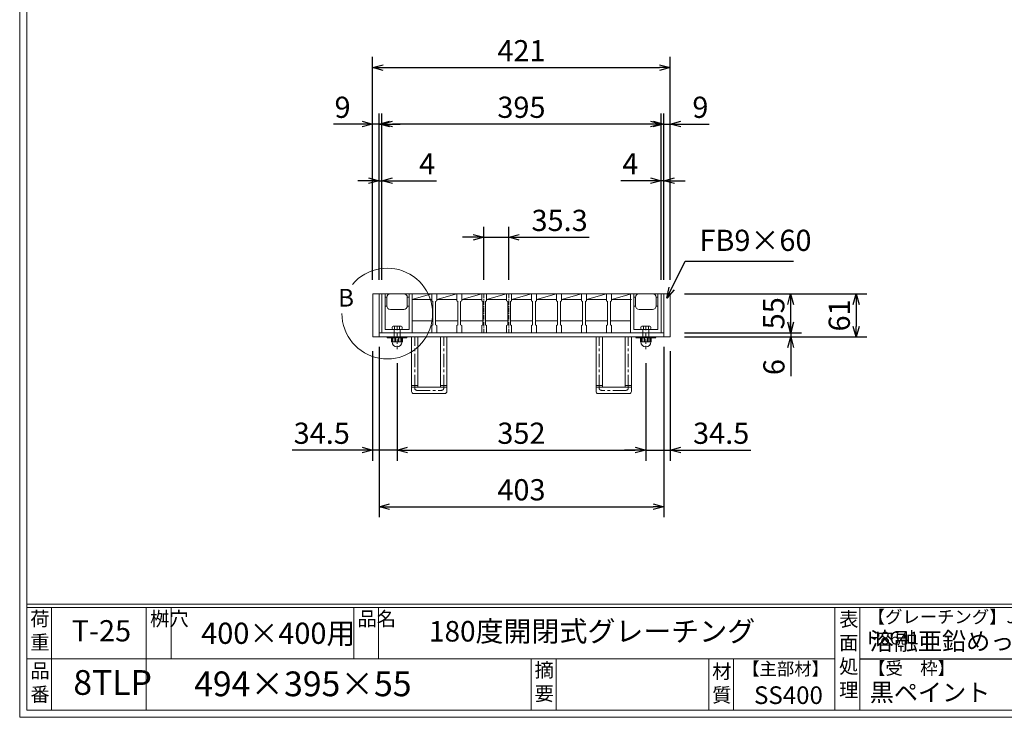
# Model space of a CAD drawing. Units: millimetres. Extents: x -180 to 2610, y -195 to 1778.
# Drawn here: x -180 to 1213, y -195 to 791 of the extents above; entities that cross this region are included whole.
import ezdxf

# ---------------------------------------------------------------- set-up
doc = ezdxf.new("R2010")
doc.units = ezdxf.units.MM
doc.linetypes.add('CENTER', pattern=[10, 6.25, -1.25, 1.25, -1.25])
doc.linetypes.add('HIDDEN', pattern=[9.525, 6.35, -3.175])
for name, color, linetype, lineweight in [('中心線', 1, 'HIDDEN', 13), ('受け枠', 3, 'Continuous', 9), ('寸法線', 2, 'Continuous', 9), ('本体', 7, 'Continuous', 13), ('枠寸法', 31, 'Continuous', 9)]:
    doc.layers.add(name, color=color, linetype=linetype, lineweight=lineweight)
doc.layers.add('外枠', color=7, linetype='Continuous')
doc.dimstyles.new('ISO-25', dxfattribs={"dimscale": 10, "dimtxt": 3, "dimasz": 1.5, "dimexe": 1.5, "dimexo": 2, "dimgap": 0.5, "dimtad": 1, "dimdsep": 46, "dimtxsty": 'Standard', "dimblk": 'OPEN30', "dimcen": 2.5, "dimadec": 0, "dimazin": 0, "dimtfac": 1, "dimtmove": 0, "dimatfit": 0, "dimldrblk": 'OPEN30', "dimfxl": 1, "dimarcsym": 0})

# ---------------------------------------------------------------- blocks, each defined once
blk = doc.blocks.new('_Open30')
at = {"color": 0, "linetype": 'ByBlock', "lineweight": -2}
for p, q in [((-1, 0.268), (0, 0)), ((0, 0), (-1, -0.268)), ((0, 0), (-1, 0))]:
    blk.add_line(p, q, dxfattribs=at)
blk = doc.blocks.new('*D16')
at = {"layer": 'Defpoints', "color": 0, "linetype": 'Continuous', "ltscale": 3}
for p in [(319.5, 643.5), (319.5, 403.5), (328.5, 403.5)]:
    blk.add_point(p, dxfattribs=at)
at = {"layer": '枠寸法', "color": 0, "linetype": 'Continuous', "lineweight": -2, "ltscale": 3}
for p, q in [((319.5, 423.5), (319.5, 658.5)), ((328.5, 423.5), (328.5, 658.5)), ((304.5, 643.5), (264.3, 643.5)), ((328.5, 643.5), (319.5, 643.5)), ((343.5, 643.5), (358.5, 643.5))]:
    blk.add_line(p, q, dxfattribs=at)
at = {"layer": '枠寸法', "color": 0, "linetype": 'Continuous', "lineweight": -2, "ltscale": 3, "xscale": 15, "yscale": 15, "zscale": 15}
blk.add_blockref('_Open30', (319.5, 643.5), dxfattribs=at)
at = {"layer": '枠寸法', "color": 0, "linetype": 'Continuous', "lineweight": -2, "ltscale": 3, "xscale": 15, "yscale": 15, "zscale": 15, "rotation": 180}
blk.add_blockref('_Open30', (328.5, 643.5), dxfattribs=at)
at = {"layer": '枠寸法', "color": 0, "linetype": 'Continuous', "ltscale": 3, "insert": (276.9, 663.5), "char_height": 30, "attachment_point": 5}
blk.add_mtext('9', dxfattribs=at)
blk = doc.blocks.new('*D17')
at = {"layer": 'Defpoints', "color": 0, "linetype": 'Continuous', "ltscale": 3}
for p in [(332.5, 563.5), (328.5, 403.5), (332.5, 403.5)]:
    blk.add_point(p, dxfattribs=at)
at = {"layer": '枠寸法', "color": 0, "linetype": 'Continuous', "lineweight": -2, "ltscale": 3}
for p, q in [((328.5, 423.5), (328.5, 578.5)), ((332.5, 423.5), (332.5, 578.5)), ((313.5, 563.5), (298.5, 563.5)), ((328.5, 563.5), (332.5, 563.5)), ((347.5, 563.5), (410, 563.5))]:
    blk.add_line(p, q, dxfattribs=at)
at = {"layer": '枠寸法', "color": 0, "linetype": 'Continuous', "lineweight": -2, "ltscale": 3, "xscale": 15, "yscale": 15, "zscale": 15}
blk.add_blockref('_Open30', (328.5, 563.5), dxfattribs=at)
at = {"layer": '枠寸法', "color": 0, "linetype": 'Continuous', "lineweight": -2, "ltscale": 3, "xscale": 15, "yscale": 15, "zscale": 15, "rotation": 180}
blk.add_blockref('_Open30', (332.5, 563.5), dxfattribs=at)
at = {"layer": '枠寸法', "color": 0, "linetype": 'Continuous', "ltscale": 3, "insert": (396.6, 583.5), "char_height": 30, "attachment_point": 5}
blk.add_mtext('4', dxfattribs=at)
blk = doc.blocks.new('*D18')
at = {"layer": 'Defpoints', "color": 0, "linetype": 'Continuous', "ltscale": 3}
for p in [(727.5, 563.5), (727.5, 403.5), (731.5, 403.5)]:
    blk.add_point(p, dxfattribs=at)
at = {"layer": '枠寸法', "color": 0, "linetype": 'Continuous', "lineweight": -2, "ltscale": 3}
for p, q in [((727.5, 423.5), (727.5, 578.5)), ((731.5, 423.5), (731.5, 578.5)), ((712.5, 563.5), (670.6, 563.5)), ((731.5, 563.5), (727.5, 563.5)), ((746.5, 563.5), (761.5, 563.5))]:
    blk.add_line(p, q, dxfattribs=at)
at = {"layer": '枠寸法', "color": 0, "linetype": 'Continuous', "lineweight": -2, "ltscale": 3, "xscale": 15, "yscale": 15, "zscale": 15}
blk.add_blockref('_Open30', (727.5, 563.5), dxfattribs=at)
at = {"layer": '枠寸法', "color": 0, "linetype": 'Continuous', "lineweight": -2, "ltscale": 3, "xscale": 15, "yscale": 15, "zscale": 15, "rotation": 180}
blk.add_blockref('_Open30', (731.5, 563.5), dxfattribs=at)
at = {"layer": '枠寸法', "color": 0, "linetype": 'Continuous', "ltscale": 3, "insert": (684.1, 583.5), "char_height": 30, "attachment_point": 5}
blk.add_mtext('4', dxfattribs=at)
blk = doc.blocks.new('*D19')
at = {"layer": 'Defpoints', "color": 0, "linetype": 'Continuous', "ltscale": 3}
for p in [(740.5, 643.5), (731.5, 403.5), (740.5, 403.5)]:
    blk.add_point(p, dxfattribs=at)
at = {"layer": '枠寸法', "color": 0, "linetype": 'Continuous', "lineweight": -2, "ltscale": 3}
for p, q in [((731.5, 423.5), (731.5, 658.5)), ((740.5, 423.5), (740.5, 658.5)), ((716.5, 643.5), (701.5, 643.5)), ((731.5, 643.5), (740.5, 643.5)), ((755.5, 643.5), (795.8, 643.5))]:
    blk.add_line(p, q, dxfattribs=at)
at = {"layer": '枠寸法', "color": 0, "linetype": 'Continuous', "lineweight": -2, "ltscale": 3, "xscale": 15, "yscale": 15, "zscale": 15}
blk.add_blockref('_Open30', (731.5, 643.5), dxfattribs=at)
at = {"layer": '枠寸法', "color": 0, "linetype": 'Continuous', "lineweight": -2, "ltscale": 3, "xscale": 15, "yscale": 15, "zscale": 15, "rotation": 180}
blk.add_blockref('_Open30', (740.5, 643.5), dxfattribs=at)
at = {"layer": '枠寸法', "color": 0, "linetype": 'Continuous', "ltscale": 3, "insert": (783.2, 663.5), "char_height": 30, "attachment_point": 5}
blk.add_mtext('9', dxfattribs=at)
blk = doc.blocks.new('*D20')
at = {"layer": 'Defpoints', "color": 0, "linetype": 'Continuous', "ltscale": 3}
for p in [(740.5, 723.5), (319.5, 403.5), (740.5, 403.5)]:
    blk.add_point(p, dxfattribs=at)
at = {"layer": '枠寸法', "color": 0, "linetype": 'Continuous', "lineweight": -2, "ltscale": 3}
for p, q in [((319.5, 423.5), (319.5, 738.5)), ((740.5, 423.5), (740.5, 738.5)), ((334.5, 723.5), (725.5, 723.5))]:
    blk.add_line(p, q, dxfattribs=at)
at = {"layer": '枠寸法', "color": 0, "linetype": 'Continuous', "lineweight": -2, "ltscale": 3, "xscale": 15, "yscale": 15, "zscale": 15, "rotation": 180}
blk.add_blockref('_Open30', (319.5, 723.5), dxfattribs=at)
at = {"layer": '枠寸法', "color": 0, "linetype": 'Continuous', "lineweight": -2, "ltscale": 3, "xscale": 15, "yscale": 15, "zscale": 15}
blk.add_blockref('_Open30', (740.5, 723.5), dxfattribs=at)
at = {"layer": '枠寸法', "color": 0, "linetype": 'Continuous', "ltscale": 3, "insert": (530, 743.5), "char_height": 30, "attachment_point": 5}
blk.add_mtext('421', dxfattribs=at)
blk = doc.blocks.new('*D21')
at = {"layer": 'Defpoints', "color": 0, "linetype": 'Continuous', "ltscale": 3}
for p in [(328.5, 348.5), (731.5, 348.5), (731.5, 102.5)]:
    blk.add_point(p, dxfattribs=at)
at = {"layer": '枠寸法', "color": 0, "linetype": 'Continuous', "lineweight": -2, "ltscale": 3}
for p, q in [((328.5, 328.5), (328.5, 87.5)), ((731.5, 328.5), (731.5, 87.5)), ((343.5, 102.5), (716.5, 102.5))]:
    blk.add_line(p, q, dxfattribs=at)
at = {"layer": '枠寸法', "color": 0, "linetype": 'Continuous', "lineweight": -2, "ltscale": 3, "xscale": 15, "yscale": 15, "zscale": 15, "rotation": 180}
blk.add_blockref('_Open30', (328.5, 102.5), dxfattribs=at)
at = {"layer": '枠寸法', "color": 0, "linetype": 'Continuous', "lineweight": -2, "ltscale": 3, "xscale": 15, "yscale": 15, "zscale": 15}
blk.add_blockref('_Open30', (731.5, 102.5), dxfattribs=at)
at = {"layer": '枠寸法', "color": 0, "linetype": 'Continuous', "ltscale": 3, "insert": (530, 122.5), "char_height": 30, "attachment_point": 5}
blk.add_mtext('403', dxfattribs=at)
blk = doc.blocks.new('*D22')
at = {"layer": 'Defpoints', "color": 0, "linetype": 'Continuous', "ltscale": 3}
for p in [(740.5, 403.5), (740.5, 348.5), (910.9, 348.5)]:
    blk.add_point(p, dxfattribs=at)
at = {"layer": '寸法線', "color": 0, "linetype": 'Continuous', "lineweight": -2, "ltscale": 3}
for p, q in [((760.5, 403.5), (925.9, 403.5)), ((910.9, 388.5), (910.9, 363.5)), ((760.5, 348.5), (925.9, 348.5))]:
    blk.add_line(p, q, dxfattribs=at)
at = {"layer": '寸法線', "color": 0, "linetype": 'Continuous', "lineweight": -2, "ltscale": 3, "xscale": 15, "yscale": 15, "zscale": 15}
for p, rotation in [((910.9, 403.5), 90), ((910.9, 348.5), 270)]:
    blk.add_blockref('_Open30', p, dxfattribs=dict(at, rotation=rotation))
at = {"layer": '寸法線', "color": 0, "linetype": 'Continuous', "ltscale": 3, "insert": (890.9, 376), "char_height": 30, "attachment_point": 5, "rotation": 90}
blk.add_mtext('55', dxfattribs=at)
blk = doc.blocks.new('*D23')
at = {"layer": 'Defpoints', "color": 0, "linetype": 'Continuous', "ltscale": 3}
for p in [(740.5, 403.5), (740.5, 342.5), (1003.6, 342.5)]:
    blk.add_point(p, dxfattribs=at)
at = {"layer": '枠寸法', "color": 0, "linetype": 'Continuous', "lineweight": -2, "ltscale": 3}
for p, q in [((760.5, 403.5), (1018.6, 403.5)), ((1003.6, 388.5), (1003.6, 357.5)), ((760.5, 342.5), (1018.6, 342.5))]:
    blk.add_line(p, q, dxfattribs=at)
at = {"layer": '枠寸法', "color": 0, "linetype": 'Continuous', "lineweight": -2, "ltscale": 3, "xscale": 15, "yscale": 15, "zscale": 15}
for p, rotation in [((1003.6, 403.5), 90), ((1003.6, 342.5), 270)]:
    blk.add_blockref('_Open30', p, dxfattribs=dict(at, rotation=rotation))
at = {"layer": '枠寸法', "color": 0, "linetype": 'Continuous', "ltscale": 3, "insert": (983.6, 373), "char_height": 30, "attachment_point": 5, "rotation": 90}
blk.add_mtext('61', dxfattribs=at)
blk = doc.blocks.new('*D24')
at = {"layer": 'Defpoints', "color": 0, "linetype": 'Continuous', "ltscale": 3}
for p in [(740.5, 348.5), (740.5, 342.5), (911.1, 342.5)]:
    blk.add_point(p, dxfattribs=at)
at = {"layer": '枠寸法', "color": 0, "linetype": 'Continuous', "lineweight": -2, "ltscale": 3}
for p, q in [((911.1, 363.5), (911.1, 378.5)), ((760.5, 348.5), (926.1, 348.5)), ((911.1, 348.5), (911.1, 342.5)), ((760.5, 342.5), (926.1, 342.5)), ((911.1, 327.5), (911.1, 287.3))]:
    blk.add_line(p, q, dxfattribs=at)
at = {"layer": '枠寸法', "color": 0, "linetype": 'Continuous', "lineweight": -2, "ltscale": 3, "xscale": 15, "yscale": 15, "zscale": 15}
for p, rotation in [((911.1, 348.5), 270), ((911.1, 342.5), 90)]:
    blk.add_blockref('_Open30', p, dxfattribs=dict(at, rotation=rotation))
at = {"layer": '枠寸法', "color": 0, "linetype": 'Continuous', "ltscale": 3, "insert": (891.1, 299.9), "char_height": 30, "attachment_point": 5, "rotation": 90}
blk.add_mtext('6', dxfattribs=at)
blk = doc.blocks.new('*D25')
at = {"layer": 'Defpoints', "color": 0, "linetype": 'Continuous', "ltscale": 3}
for p in [(476.7, 483.5), (476.7, 403.5), (512, 403.5)]:
    blk.add_point(p, dxfattribs=at)
at = {"layer": '寸法線', "color": 0, "linetype": 'Continuous', "lineweight": -2, "ltscale": 3}
for p, q in [((476.7, 423.5), (476.7, 498.5)), ((512, 423.5), (512, 498.5)), ((461.7, 483.5), (446.7, 483.5)), ((476.7, 483.5), (512, 483.5)), ((527, 483.5), (626, 483.5))]:
    blk.add_line(p, q, dxfattribs=at)
at = {"layer": '寸法線', "color": 0, "linetype": 'Continuous', "lineweight": -2, "ltscale": 3, "xscale": 15, "yscale": 15, "zscale": 15}
blk.add_blockref('_Open30', (476.7, 483.5), dxfattribs=at)
at = {"layer": '寸法線', "color": 0, "linetype": 'Continuous', "lineweight": -2, "ltscale": 3, "xscale": 15, "yscale": 15, "zscale": 15, "rotation": 180}
blk.add_blockref('_Open30', (512, 483.5), dxfattribs=at)
at = {"layer": '寸法線', "color": 0, "linetype": 'Continuous', "ltscale": 3, "insert": (584, 503.5), "char_height": 30, "attachment_point": 5}
blk.add_mtext('35.3', dxfattribs=at)
blk = doc.blocks.new('*D32')
at = {"layer": 'Defpoints', "color": 0, "ltscale": 3}
for p in [(332.5, 643.5), (332.5, 403.5), (727.5, 403.5)]:
    blk.add_point(p, dxfattribs=at)
at = {"layer": '寸法線', "color": 0, "lineweight": -2, "ltscale": 3}
for p, q in [((332.5, 423.5), (332.5, 658.5)), ((727.5, 423.5), (727.5, 658.5)), ((712.5, 643.5), (347.5, 643.5))]:
    blk.add_line(p, q, dxfattribs=at)
at = {"layer": '寸法線', "color": 0, "lineweight": -2, "ltscale": 3, "xscale": 15, "yscale": 15, "zscale": 15, "rotation": 180}
blk.add_blockref('_Open30', (332.5, 643.5), dxfattribs=at)
at = {"layer": '寸法線', "color": 0, "lineweight": -2, "ltscale": 3, "xscale": 15, "yscale": 15, "zscale": 15}
blk.add_blockref('_Open30', (727.5, 643.5), dxfattribs=at)
at = {"layer": '寸法線', "color": 0, "ltscale": 3, "insert": (530, 663.5), "char_height": 30, "attachment_point": 5}
blk.add_mtext('395', dxfattribs=at)
blk = doc.blocks.new('*D42')
at = {"layer": 'Defpoints', "color": 0, "ltscale": 3}
for p in [(354, 325.5), (706, 325.5), (706, 182.5)]:
    blk.add_point(p, dxfattribs=at)
at = {"layer": '枠寸法', "color": 0, "lineweight": -2, "ltscale": 3}
for p, q in [((354, 305.5), (354, 167.5)), ((706, 305.5), (706, 167.5)), ((369, 182.5), (691, 182.5))]:
    blk.add_line(p, q, dxfattribs=at)
at = {"layer": '枠寸法', "color": 0, "lineweight": -2, "ltscale": 3, "xscale": 15, "yscale": 15, "zscale": 15, "rotation": 180}
blk.add_blockref('_Open30', (354, 182.5), dxfattribs=at)
at = {"layer": '枠寸法', "color": 0, "lineweight": -2, "ltscale": 3, "xscale": 15, "yscale": 15, "zscale": 15}
blk.add_blockref('_Open30', (706, 182.5), dxfattribs=at)
at = {"layer": '枠寸法', "color": 0, "ltscale": 3, "insert": (530, 202.5), "char_height": 30, "attachment_point": 5}
blk.add_mtext('352', dxfattribs=at)
blk = doc.blocks.new('*D57')
at = {"layer": 'Defpoints', "color": 0, "ltscale": 3}
for p in [(319.5, 342.5), (354, 325.5), (319.5, 182.5)]:
    blk.add_point(p, dxfattribs=at)
at = {"layer": '枠寸法', "color": 0, "lineweight": -2, "ltscale": 3}
for p, q in [((319.5, 322.5), (319.5, 167.5)), ((354, 305.5), (354, 167.5)), ((304.5, 182.5), (205.5, 182.5)), ((354, 182.5), (319.5, 182.5)), ((369, 182.5), (384, 182.5))]:
    blk.add_line(p, q, dxfattribs=at)
at = {"layer": '枠寸法', "color": 0, "lineweight": -2, "ltscale": 3, "xscale": 15, "yscale": 15, "zscale": 15}
blk.add_blockref('_Open30', (319.5, 182.5), dxfattribs=at)
at = {"layer": '枠寸法', "color": 0, "lineweight": -2, "ltscale": 3, "xscale": 15, "yscale": 15, "zscale": 15, "rotation": 180}
blk.add_blockref('_Open30', (354, 182.5), dxfattribs=at)
at = {"layer": '枠寸法', "color": 0, "ltscale": 3, "insert": (247.5, 202.5), "char_height": 30, "attachment_point": 5}
blk.add_mtext('34.5', dxfattribs=at)
blk = doc.blocks.new('*D58')
at = {"layer": 'Defpoints', "color": 0, "ltscale": 3}
for p in [(740.5, 342.5), (706, 325.5), (740.5, 182.5)]:
    blk.add_point(p, dxfattribs=at)
at = {"layer": '枠寸法', "color": 0, "lineweight": -2, "ltscale": 3}
for p, q in [((740.5, 322.5), (740.5, 167.5)), ((706, 305.5), (706, 167.5)), ((691, 182.5), (676, 182.5)), ((706, 182.5), (740.5, 182.5)), ((755.5, 182.5), (854.6, 182.5))]:
    blk.add_line(p, q, dxfattribs=at)
at = {"layer": '枠寸法', "color": 0, "lineweight": -2, "ltscale": 3, "xscale": 15, "yscale": 15, "zscale": 15}
blk.add_blockref('_Open30', (706, 182.5), dxfattribs=at)
at = {"layer": '枠寸法', "color": 0, "lineweight": -2, "ltscale": 3, "xscale": 15, "yscale": 15, "zscale": 15, "rotation": 180}
blk.add_blockref('_Open30', (740.5, 182.5), dxfattribs=at)
at = {"layer": '枠寸法', "color": 0, "ltscale": 3, "insert": (812.6, 202.5), "char_height": 30, "attachment_point": 5}
blk.add_mtext('34.5', dxfattribs=at)
blk = doc.blocks.new('*U70')
at = {"layer": '本体', "linetype": 'Continuous'}
for p, q in [((-18.4, 27.5), (16.9, 27.5)), ((-11.4, 19.5), (16.9, 27.5)), ((-11.4, 19.5), (16.9, 19.5)), ((-12.9, -10.5), (18.4, -10.5))]:
    blk.add_line(p, q, dxfattribs=at)
at = {"layer": '本体'}
for p, q in [((-18.4, 27.5), (-11.4, 27.5)), ((-18.4, 27.5), (-18.4, 17.5)), ((-18.4, 17.5), (-16.9, 16.5)), ((-16.9, 16.5), (-16.9, -16.5)), ((-11.4, 17.5), (-12.9, 16.5)), ((-12.9, 16.5), (-12.9, -16.5)), ((-11.4, 27.5), (-11.4, 17.5)), ((-18.4, -17.5), (-16.9, -16.5)), ((-18.4, -27.5), (-18.4, -17.5)), ((-18.4, -27.5), (-11.4, -27.5)), ((-11.4, -17.5), (-12.9, -16.5)), ((-11.4, -27.5), (-11.4, -17.5))]:
    blk.add_line(p, q, dxfattribs=at)
blk = doc.blocks.new('*U71')
at = {"layer": '受け枠', "color": 0, "linetype": 'ByBlock', "lineweight": -2}
for p in [(0, 0), (35.3, 0), (70.6, 0), (105.9, 0), (141.2, 0), (176.5, 0), (211.8, 0)]:
    blk.add_blockref('*U70', p, dxfattribs=at)

msp = doc.modelspace()

# ---------------------------------------------------------------- linework, layer by layer
at = {"layer": '中心線', "linetype": 'CENTER'}
for p, q in [((476.707, 403.524), (476.707, 348.524)), ((512.007, 403.524), (512.007, 348.524))]:
    msp.add_line(p, q, dxfattribs=at)
at = {"layer": '中心線', "lineweight": 5}
for p, q in [((354.047, 358.414), (354.047, 325.46)), ((706.047, 358.414), (706.047, 325.46))]:
    msp.add_line(p, q, dxfattribs=at)
at = {"layer": '受け枠'}
for p, q in [((319.547, 403.524), (740.547, 403.524)), ((328.547, 348.524), (731.547, 348.524)), ((337.047, 353.024), (371.047, 353.024)), ((319.547, 342.524), (740.547, 342.524))]:
    msp.add_line(p, q, dxfattribs=at)
at = {"layer": '受け枠', "linetype": 'Continuous'}
for p, q in [((319.547, 403.524), (319.547, 342.524)), ((328.547, 403.524), (328.547, 342.524)), ((332.547, 403.524), (332.547, 348.524)), ((337.047, 403.524), (332.547, 403.524)), ((337.047, 403.524), (337.047, 353.024)), ((339.573, 399.024), (337.047, 399.024)), ((339.547, 398.524), (339.547, 386.524)), ((363.547, 403.524), (344.547, 403.524)), ((371.047, 399.024), (368.522, 399.024)), ((368.547, 386.524), (368.547, 398.524)), ((375.547, 403.524), (371.047, 403.524)), ((371.047, 353.024), (371.047, 403.524)), ((375.547, 348.524), (375.547, 403.524)), ((684.547, 348.524), (684.547, 403.524)), ((684.547, 403.524), (689.047, 403.524)), ((689.047, 353.024), (689.047, 403.524)), ((689.047, 399.024), (691.573, 399.024)), ((691.547, 386.524), (691.547, 398.524)), ((696.547, 403.524), (715.547, 403.524)), ((720.522, 399.024), (723.047, 399.024)), ((720.547, 398.524), (720.547, 386.524)), ((723.047, 403.524), (723.047, 353.024)), ((723.047, 403.524), (727.547, 403.524)), ((727.547, 403.524), (727.547, 348.524)), ((731.547, 403.524), (731.547, 342.524)), ((740.547, 403.524), (740.547, 342.524)), ((339.547, 386.024), (337.047, 386.024)), ((363.547, 381.524), (344.547, 381.524)), ((371.047, 386.024), (368.547, 386.024)), ((689.047, 386.024), (691.547, 386.024)), ((696.547, 381.524), (715.547, 381.524)), ((720.547, 386.024), (723.047, 386.024)), ((727.547, 348.524), (684.547, 348.524)), ((723.047, 353.024), (689.047, 353.024))]:
    msp.add_line(p, q, dxfattribs=at)
at = {"layer": '受け枠', "lineweight": 9}
for p, q in [((347.047, 354.424), (347.047, 356.442)), ((348.447, 357.842), (359.647, 357.842)), ((359.647, 353.024), (348.447, 353.024)), ((349.847, 353.024), (349.847, 335.497)), ((350.547, 357.842), (350.547, 353.024)), ((357.547, 357.842), (357.547, 353.024)), ((358.247, 353.024), (358.247, 335.497)), ((361.047, 354.424), (361.047, 356.442)), ((699.047, 354.424), (699.047, 356.442)), ((700.447, 357.842), (711.647, 357.842)), ((711.647, 353.024), (700.447, 353.024)), ((701.847, 353.024), (701.847, 335.497)), ((702.547, 357.842), (702.547, 353.024)), ((709.547, 357.842), (709.547, 353.024)), ((710.247, 353.024), (710.247, 335.497)), ((713.047, 354.424), (713.047, 356.442)), ((367.347, 342.524), (340.747, 342.524)), ((367.347, 341.163), (340.747, 341.163)), ((346.347, 336.197), (346.347, 341.163)), ((361.047, 335.497), (347.047, 335.497)), ((347.747, 335.497), (347.747, 341.163)), ((351.947, 335.497), (351.947, 341.163)), ((354.975, 337.691), (354.974, 337.691)), ((354.975, 337.691), (354.975, 337.69)), ((356.147, 335.497), (356.147, 341.163)), ((360.347, 341.163), (360.347, 335.497)), ((361.747, 336.197), (361.747, 341.163)), ((719.347, 342.524), (692.747, 342.524)), ((719.347, 341.163), (692.747, 341.163)), ((698.347, 336.197), (698.347, 341.163)), ((713.047, 335.497), (699.047, 335.497)), ((699.747, 335.497), (699.747, 341.163)), ((703.947, 335.497), (703.947, 341.163)), ((706.975, 337.691), (706.974, 337.691)), ((706.975, 337.691), (706.975, 337.69)), ((708.147, 335.497), (708.147, 341.163)), ((712.347, 341.163), (712.347, 335.497)), ((713.747, 336.197), (713.747, 341.163))]:
    msp.add_line(p, q, dxfattribs=at)
at = {"layer": '受け枠', "ltscale": 3}
for p, q in [((374.547, 265.524), (374.547, 342.524)), ((374.547, 342.524), (424.547, 342.524)), ((383.547, 271.524), (383.547, 342.524)), ((415.547, 271.524), (415.547, 342.524)), ((424.547, 265.524), (424.547, 342.524)), ((635.547, 265.524), (635.547, 342.524)), ((685.547, 342.524), (635.547, 342.524)), ((644.547, 271.524), (644.547, 342.524)), ((676.547, 271.524), (676.547, 342.524)), ((685.547, 265.524), (685.547, 342.524)), ((383.547, 271.524), (415.547, 271.524)), ((676.547, 271.524), (644.547, 271.524)), ((377.547, 262.524), (421.547, 262.524)), ((682.547, 262.524), (638.547, 262.524))]:
    msp.add_line(p, q, dxfattribs=at)
at = {"layer": '受け枠', "linetype": 'CENTER', "ltscale": 3}
for p, q in [((379.047, 270.024), (379.047, 342.524)), ((420.047, 270.024), (420.047, 342.524)), ((640.047, 270.024), (640.047, 342.524)), ((681.047, 270.024), (681.047, 342.524)), ((383.547, 273.665), (374.547, 273.665)), ((383.547, 271.524), (374.547, 271.524)), ((382.047, 267.024), (417.047, 267.024)), ((424.547, 273.665), (415.547, 273.665)), ((424.547, 271.524), (415.547, 271.524)), ((635.547, 273.665), (644.547, 273.665)), ((635.547, 271.524), (644.547, 271.524)), ((678.047, 267.024), (643.047, 267.024)), ((676.547, 273.665), (685.547, 273.665)), ((676.547, 271.524), (685.547, 271.524))]:
    msp.add_line(p, q, dxfattribs=at)
at = {"layer": '受け枠', "linetype": 'Continuous'}
for centre, start, end in [((344.547, 398.524), 90, 180), ((363.547, 398.524), 0, 90), ((696.547, 398.524), 90, 180), ((715.547, 398.524), 0, 90), ((344.547, 386.524), 180, 270), ((363.547, 386.524), 270, 0), ((696.547, 386.524), 180, 270), ((715.547, 386.524), 270, 0)]:
    msp.add_arc(centre, 5, start, end, dxfattribs=at)
at = {"layer": '受け枠', "lineweight": 9}
for centre, radius, start, end in [((348.447, 356.442), 1.4, 90, 180), ((348.447, 354.424), 1.4, 180, 270), ((359.647, 356.442), 1.4, 0, 90), ((359.647, 354.424), 1.4, 270, 0), ((700.447, 356.442), 1.4, 90, 180), ((700.447, 354.424), 1.4, 180, 270), ((711.647, 356.442), 1.4, 0, 90), ((711.647, 354.424), 1.4, 270, 0), ((340.747, 341.824), 0.7, 90, 180), ((340.747, 341.863), 0.7, 180, 270), ((347.047, 336.197), 0.7, 180, 270), ((354.047, 335.497), 7, 180, 0), ((361.047, 336.197), 0.7, 270, 0), ((367.347, 341.824), 0.7, 0, 90), ((367.347, 341.863), 0.7, 270, 0), ((692.747, 341.824), 0.7, 90, 180), ((692.747, 341.863), 0.7, 180, 270), ((699.047, 336.197), 0.7, 180, 270), ((706.047, 335.497), 7, 180, 0), ((713.047, 336.197), 0.7, 270, 0), ((719.347, 341.824), 0.7, 0, 90), ((719.347, 341.863), 0.7, 270, 0)]:
    msp.add_arc(centre, radius, start, end, dxfattribs=at)
at = {"layer": '受け枠', "ltscale": 3}
for centre, start, end in [((377.547, 265.524), 180, 270), ((421.547, 265.524), 270, 0), ((638.547, 265.524), 180, 270), ((682.547, 265.524), 270, 0)]:
    msp.add_arc(centre, 3, start, end, dxfattribs=at)
at = {"layer": '受け枠', "linetype": 'CENTER', "ltscale": 3}
for centre, start, end in [((382.047, 270.024), 180, 270), ((417.047, 270.024), 270, 0), ((643.047, 270.024), 180, 270), ((678.047, 270.024), 270, 0)]:
    msp.add_arc(centre, 3, start, end, dxfattribs=at)
at = {"layer": '外枠', "lineweight": 9, "ltscale": 80}
for q in [(-179.889, 1777.869), (2609.622, -195.4)]:
    msp.add_line((-179.889, -195.4), q, dxfattribs=at)
at = {"layer": '外枠', "lineweight": 9, "ltscale": 100}
for p, q in [((-169.889, 1768.477), (-169.889, -185.4)), ((-134.889, -40.001), (-134.889, -185.4)), ((-0.785, -40.001), (-0.785, -185.4)), ((34.215, -40.001), (34.215, -112.701)), ((292.676, -40.001), (292.676, -112.701)), ((327.676, -40.001), (327.676, -112.701)), ((543.94, -112.701), (543.94, -185.4)), ((578.94, -112.701), (578.94, -185.4)), ((795.063, -112.701), (795.063, -185.4)), ((830.063, -112.701), (830.063, -185.4)), ((-169.889, -185.4), (2600.231, -185.4))]:
    msp.add_line(p, q, dxfattribs=at)
at = {"layer": '外枠', "linetype": 'Continuous', "lineweight": 9, "ltscale": 100}
for p, q in [((-169.889, -35.305), (2600.231, -35.305)), ((-169.889, -40.001), (2600.231, -40.001)), ((973.643, -40.001), (973.643, -185.4)), ((1008.643, -40.001), (1008.643, -185.4)), ((-169.889, -112.701), (973.641, -112.701))]:
    msp.add_line(p, q, dxfattribs=at)
at = {"layer": '外枠', "ltscale": 3}
msp.add_line((1008.643, -112.701), (1414.063, -112.701), dxfattribs=at)
at = {"layer": '本体', "linetype": 'Continuous'}
for p, q in [((332.547, 403.524), (403.147, 403.524)), ((374.847, 395.524), (403.147, 403.524)), ((374.847, 395.524), (403.147, 395.524)), ((650.347, 403.524), (685.647, 403.524)), ((657.347, 395.524), (685.647, 403.524)), ((657.347, 395.524), (685.647, 395.524)), ((727.547, 403.524), (692.247, 403.524)), ((374.847, 365.524), (404.647, 365.524)), ((655.747, 365.524), (684.547, 365.524))]:
    msp.add_line(p, q, dxfattribs=at)
at = {"layer": '本体'}
for p, q in [((650.347, 403.524), (657.347, 403.524)), ((650.347, 403.524), (650.347, 393.524)), ((650.347, 393.524), (651.847, 392.524)), ((651.847, 392.524), (651.847, 359.524)), ((657.347, 393.524), (655.847, 392.524)), ((655.847, 392.524), (655.847, 359.524)), ((657.347, 403.524), (657.347, 393.524)), ((650.347, 358.524), (651.847, 359.524)), ((650.347, 348.524), (650.347, 358.524)), ((650.347, 348.524), (657.347, 348.524)), ((657.347, 358.524), (655.847, 359.524)), ((657.347, 348.524), (657.347, 358.524))]:
    msp.add_line(p, q, dxfattribs=at)
at = {"layer": '枠寸法', "ltscale": 3}
msp.add_arc((340.163, 375.622), 64.176, 180, 140, dxfattribs=at)

# ---------------------------------------------------------------- block references
at = {"layer": '受け枠'}
msp.add_blockref('*U71', (421.547, 376.024), dxfattribs=at)

# ---------------------------------------------------------------- texts
at = {"layer": '外枠', "linetype": 'Continuous', "lineweight": 9, "ltscale": 100, "attachment_point": 1}
for s, insert, char_height, width in [('B', (270.651, 410.468), 25, 1015.1375), ('【グレーチング】JIS\u3000H8641', (1019.873, -44.318), 18, 301.8661), ('荷\\P重', (-164.969, -46.068), 20, 30.0799), ('桝穴', (4.546, -46.093), 20, 29.6694), ('品名', (298.007, -46.093), 20, 29.6694), ('180度開閉式グレーチング', (399.223, -59.247), 29, 664.6119), ('表\\P面\\P処\\P理', (979.497, -46.789), 20, 1015.1375), ('T-25', (-106.412, -58.024), 30, 126.3036), ('400×400用', (76.93, -61.543), 30, 255.6911), ('溶融亜鉛めっき仕上', (1022.789, -75.262), 25, 1015.1375), ('品\\P番', (-164.832, -119.58), 20, 23.52947), ('摘\\P要', (548.589, -118.475), 20, 664.6119), ('材\\P質', (799.844, -120.552), 20, 31.38948), ('【主部材】', (842.305, -117.79), 18, 122.0406), ('【受\u3000枠】', (1020.549, -117.018), 18, 301.8661), ('8TLP', (-104.026, -128.652), 35, 88.8698), ('494×395×55', (66.969, -130.582), 35, 532.9183), ('SS400', (859.087, -151.618), 25, 122.0406), ('黒ペイント', (1022.789, -147.692), 25, 1015.1375)]:
    msp.add_mtext(s, dxfattribs=dict(at, insert=insert, char_height=char_height, width=width))
at = {"layer": '寸法線', "linetype": 'Continuous', "insert": (781.828, 454.814), "char_height": 30, "attachment_point": 7}
msp.add_mtext('FB9×60', dxfattribs=at)

# ---------------------------------------------------------------- dimensions: what is measured, and where the dimension line sits
at = {"layer": '寸法線', "ltscale": 3}
dim = msp.add_linear_dim(base=(332.547, 643.524), p1=(727.547, 403.524), p2=(332.547, 403.524), dimstyle='ISO-25', dxfattribs=at)
dim.commit()
dim.dimension.update_dxf_attribs({"geometry": '*D32', "text_midpoint": (530.047, 663.524)})
at = {"layer": '寸法線', "linetype": 'Continuous'}
dim = msp.add_linear_dim(base=(476.707, 483.524), p1=(512.007, 403.524), p2=(476.707, 403.524), dimstyle='ISO-25', dxfattribs=at)
dim.commit()
dim.dimension.update_dxf_attribs({"geometry": '*D25', "text_midpoint": (584.013, 483.524), "dimtype": 160})
dim = msp.add_linear_dim(base=(910.897, 348.524), p1=(740.547, 403.524), p2=(740.547, 348.524), angle=90, dimstyle='ISO-25', dxfattribs=at)
dim.commit()
dim.dimension.update_dxf_attribs({"geometry": '*D22', "text_midpoint": (890.897, 376.024)})
at = {"layer": '枠寸法', "linetype": 'Continuous'}
for base, p1, p2, picture, middle in [((740.547, 723.524), (319.547, 403.524), (740.547, 403.524), '*D20', (530.047, 743.524)), ((740.547, 643.524), (731.547, 403.524), (740.547, 403.524), '*D19', (783.162, 663.524)), ((727.547, 563.524), (731.547, 403.524), (727.547, 403.524), '*D18', (684.096, 583.524)), ((731.547, 102.524), (328.547, 348.524), (731.547, 348.524), '*D21', (530.047, 122.524))]:
    dim = msp.add_linear_dim(base=base, p1=p1, p2=p2, dimstyle='ISO-25', dxfattribs=at)
    dim.commit()
    dim.dimension.update_dxf_attribs({"geometry": picture, "text_midpoint": middle})
for base, p2, picture, middle in [((319.547, 643.524), (319.547, 403.524), '*D16', (276.933, 643.524)), ((332.547, 563.524), (332.547, 403.524), '*D17', (396.581, 563.524))]:
    dim = msp.add_linear_dim(base=base, p1=(328.547, 403.524), p2=p2, dimstyle='ISO-25', dxfattribs=at)
    dim.commit()
    dim.dimension.update_dxf_attribs({"geometry": picture, "text_midpoint": middle, "dimtype": 160})
for base, p1, picture, middle in [((1003.64, 342.524), (740.547, 403.524), '*D23', (983.64, 373.024)), ((911.066, 342.524), (740.547, 348.524), '*D24', (891.066, 299.91))]:
    dim = msp.add_linear_dim(base=base, p1=p1, p2=(740.547, 342.524), angle=90, dimstyle='ISO-25', dxfattribs=at)
    dim.commit()
    dim.dimension.update_dxf_attribs({"geometry": picture, "text_midpoint": middle})
at = {"layer": '枠寸法', "ltscale": 3}
for base, p1, p2, picture, middle in [((319.547, 182.524), (354.047, 325.46), (319.547, 342.524), '*D57', (247.542, 202.524)), ((740.547, 182.524), (706.047, 325.46), (740.547, 342.524), '*D58', (812.553, 202.524)), ((706.047, 182.524), (354.047, 325.46), (706.047, 325.46), '*D42', (530.047, 202.524))]:
    dim = msp.add_linear_dim(base=base, p1=p1, p2=p2, dimstyle='ISO-25', dxfattribs=at)
    dim.commit()
    dim.dimension.update_dxf_attribs({"geometry": picture, "text_midpoint": middle})

# ---------------------------------------------------------------- leaders
at = {"layer": '寸法線', "linetype": 'Continuous', "annotation_type": 0, "has_hookline": 1, "hookline_direction": 0, "text_width": 132.944}
msp.add_leader([(735.717, 397.579), (761.828, 449.814), (776.828, 449.814)], dimstyle='ISO-25', override={"dimgap": 0.5, "dimtad": 1}, dxfattribs=at)

doc.saveas('drawing.dxf')
